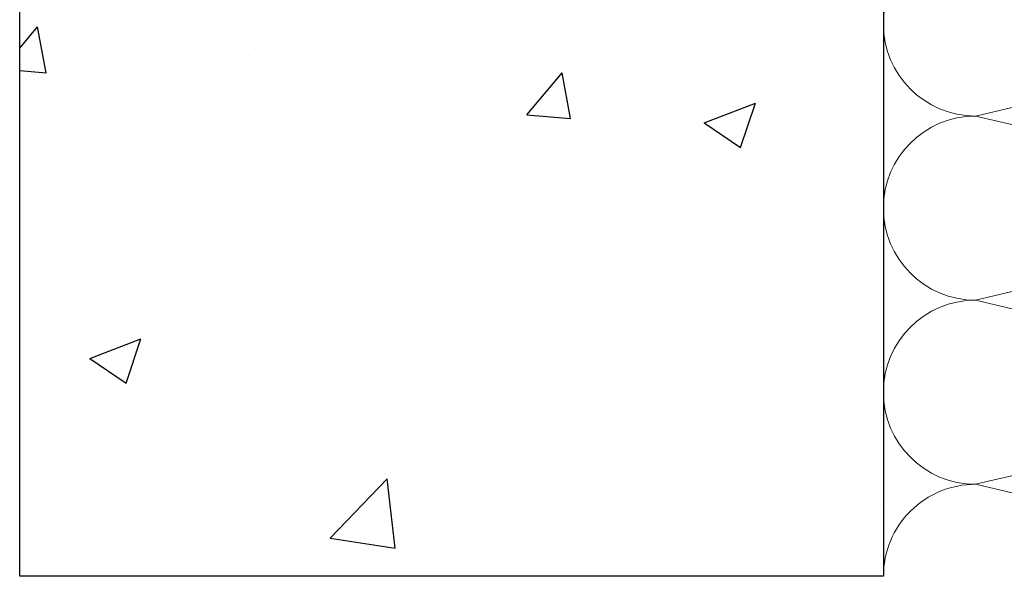
# Model space of a CAD drawing. Units: millimetres. Extents: x 494 to 5294, y 309 to 3989.
# Drawn here: x 718 to 889, y 3394 to 3491 of the extents above; entities that cross this region are included whole.
import ezdxf

# ---------------------------------------------------------------- set-up
doc = ezdxf.new("R2010")
doc.units = ezdxf.units.MM
doc.layers.add('AF_Concrete', color=8, linetype='Continuous')
doc.layers.add('AF_isolant', color=53, linetype='Continuous', lineweight=0)

# ---------------------------------------------------------------- blocks, each defined once
blk = doc.blocks.new('*U141')
for p, q in [((0, 49.99999999999994), (82.26288981535616, 49.99999999999994)), ((0, 42), (8.000000000000028, 8.000000000000114)), ((8.000000000000028, 8.000000000000114), (16, 42)), ((16, 42), (24.00000000000003, 8.000000000000114)), ((24.00000000000003, 8.000000000000114), (32, 42)), ((32, 42), (40.00000000000003, 8.000000000000114)), ((40.00000000000003, 8.000000000000114), (48, 42)), ((48, 42), (56.00000000000003, 8.000000000000114)), ((56.00000000000003, 8.000000000000114), (64, 42)), ((64, 42), (72.00000000000003, 8.000000000000114)), ((72.00000000000003, 8.000000000000114), (80, 42)), ((80, 42), (88.00000000000003, 8.000000000000114)), ((0, 0), (82.26288981535616, 0))]:
    blk.add_line(p, q)
for centre, start, end in [((8, 42), 0, 180), ((24, 42), 0, 180), ((40, 42), 0, 180), ((56, 42), 0, 180), ((72, 42), 0, 180), ((88, 42), 0, 180), ((2.842170943040401e-14, 8.000000000000114), 270, 7.016709298534877e-15), ((16.00000000000003, 8.000000000000114), 180, 0), ((32.00000000000003, 8.000000000000114), 180, 0), ((48.00000000000003, 8.000000000000114), 180, 0), ((64.00000000000003, 8.000000000000114), 180, 0), ((80.00000000000003, 8.000000000000114), 180, 0)]:
    blk.add_arc(centre, 8, start, end)

msp = doc.modelspace()

# ---------------------------------------------------------------- hatches: boundary and pattern name
at = {"layer": 'AF_Concrete'}
h = msp.add_hatch(dxfattribs=at)
h.set_pattern_fill('AR-CONC', color=256, scale=0.5)
h.set_pattern_definition([(49.99999999999999, (1467.640230669849, 4262.127000569271), (91.092334498002, -7.969542769451543), [9.525, -104.775]), (355, (1467.640230669849, 4262.127000569271), (-17.62171071248467, 95.52842261951757), [7.62, -83.820292085]), (100.4514447, (1475.231234169849, 4261.46287381927), (73.47062354517664, 87.55887595609755), [8.095004399999997, -89.04512229999997]), (46.18420000000001, (1467.640230669849, 4287.527000569271), (135.539520446065, -21.02116396636357), [14.2875, -157.1625]), (96.63555760999992, (1478.935180669849, 4285.775250569271), (118.7020670257515, 123.7130622988608), [12.14251157, -133.56780408]), (351.1841511700001, (1467.640230669849, 4287.527000569271), (118.7020670324885, 123.7130622927663), [11.429983535, -125.72986596]), (21, (1480.34023066985, 4281.177000569271), (75.80719563456624, -51.1325990935438), [9.525, -104.775]), (326.0000000000001, (1480.34023066985, 4281.177000569271), (30.90101417382354, 92.09398306115963), [7.62, -83.82]), (71.45144499999999, (1486.65749696985, 4276.915950619271), (106.7082096393581, 40.96138444295262), [8.0950044, -89.04496879999999]), (37.50000000000001, (1467.640230669849, 4262.127000569271), (1.544301625295908, 42.27751943657655), [0, -82.804, 0, -85.09, 0, -84.1375]), (7.499999999999999, (1467.640230669849, 4262.127000569271), (33.40983125515287, 50.09028740905975), [0, -48.514, 0, -80.899, 0, -32.0675]), (327.5, (1439.319230669849, 4262.127000569271), (67.7952975834357, -2.864371996336722), [0, -31.75, 0, -99.06, 0, -131.445]), (317.5, (1426.619230669849, 4262.127000569271), (74.06459069300902, 12.71324551666651), [0, -41.275, 0, -65.786, 0, -93.345])])
h.paths.add_polyline_path([(718.3942162649091, 3393.930776476154), (718.3942162649091, 3808.930776476154), (868.3942162649091, 3808.930776476154), (868.3942162649091, 3393.930776476154)])

# ---------------------------------------------------------------- linework, layer by layer
msp.add_lwpolyline([(718.3942162649091, 3393.930776476154), (718.3942162649091, 3808.930776476154), (868.3942162649091, 3808.930776476154), (868.3942162649091, 3393.930776476154), (718.3942162649091, 3393.930776476154)], dxfattribs=at)

# ---------------------------------------------------------------- block references
at = {"layer": 'AF_isolant', "xscale": -2, "yscale": 2, "zscale": 2, "rotation": 270}
msp.add_blockref('*U141', (868.3942162649091, 3393.930776476154), dxfattribs=at)

doc.saveas('drawing.dxf')
